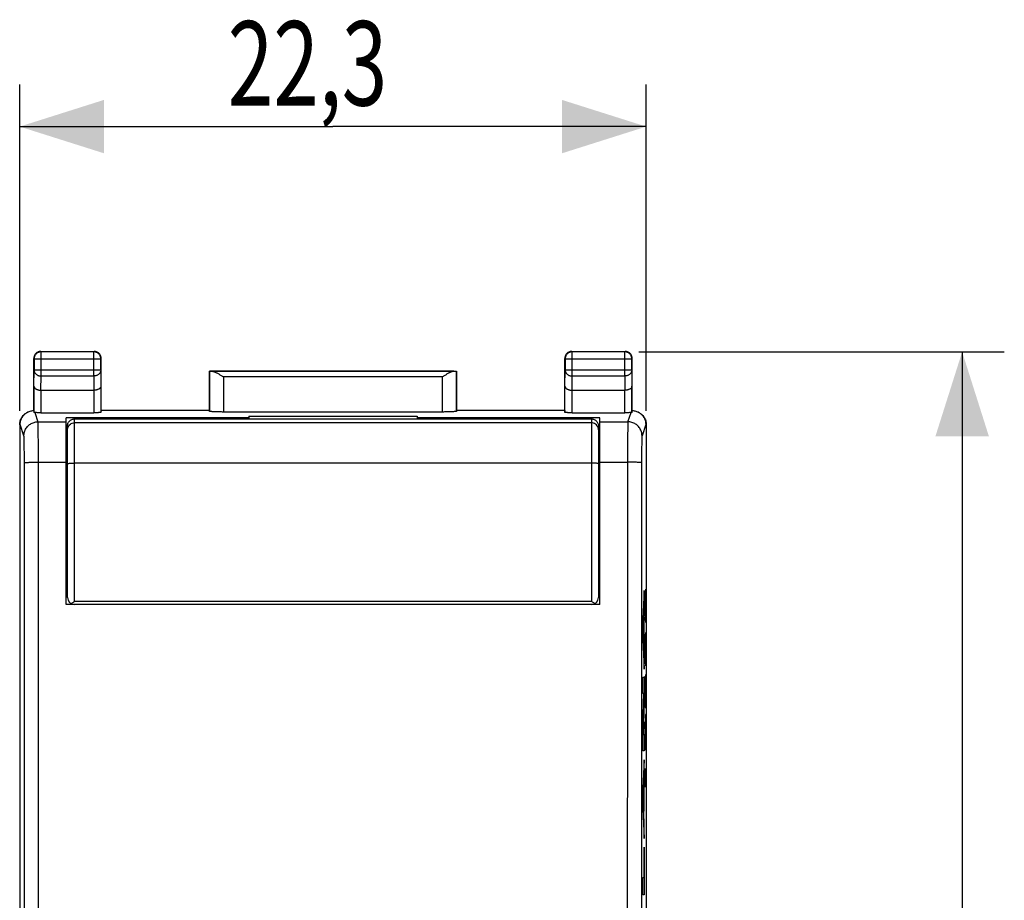
# Model space of a CAD drawing. Extents: x 112.6 to 186.8, y 35.6 to 106.4.
# Drawn here: x 151.8 to 186.8, y 65.1 to 96.4 of the extents above; entities that cross this region are included whole.
import ezdxf

# ---------------------------------------------------------------- set-up
doc = ezdxf.new("R2010")
doc.units = 0
doc.header["$LTSCALE"] = 16.335
doc.layers.get('0').update_dxf_attribs({"linetype": 'CONTINUOUS'})
doc.styles.get("Standard").update_dxf_attribs({"font": 'txt', "width": 0.8})
doc.dimstyles.new('DIMSTYLE_1', dxfattribs={"dimtxt": 3, "dimasz": 3, "dimexe": 0.18, "dimexo": 0.0625, "dimgap": 0.09, "dimtad": 1, "dimtxsty": 'STANDARD', "dimcen": 0.09, "dimazin": 3, "dimtfac": 1, "dimtofl": 0, "dimtmove": 0, "dimatfit": 3, "dimtolj": 1})
doc.dimstyles.new('DIMSTYLE_2', dxfattribs={"dimtxt": 3, "dimasz": 3, "dimexe": 0.18, "dimexo": 0.0625, "dimgap": 0.09, "dimtad": 1, "dimdec": 1, "dimtxsty": 'STANDARD', "dimcen": 0.09, "dimazin": 3, "dimtfac": 1, "dimtdec": 1, "dimtofl": 0, "dimtmove": 0, "dimatfit": 3, "dimtolj": 1})

# ---------------------------------------------------------------- blocks, each defined once
blk = doc.blocks.new('*D0')
at = {"color": 7, "linetype": 'CONTINUOUS'}
for p, q in [((151.765, 82.484), (151.765, 94.093)), ((174.065, 82.484), (174.065, 94.093)), ((151.765, 92.593), (162.915, 92.593)), ((174.065, 92.593), (162.915, 92.593))]:
    blk.add_line(p, q, dxfattribs=at)
for points in [[(154.765, 93.543), (151.765, 92.593), (154.765, 91.643)], [(171.065, 91.643), (174.065, 92.593), (171.065, 93.543)]]:
    blk.add_solid(points, dxfattribs=at)
at = {"color": 7, "linetype": 'CONTINUOUS', "width": 0.714286}
blk.add_text('22,3', height=3, dxfattribs=at).set_placement((159.168, 93.343))
blk = doc.blocks.new('*D1')
at = {"color": 7, "linetype": 'CONTINUOUS'}
for p, q in [((173.802, 84.58), (186.808, 84.58)), ((185.308, 84.58), (185.308, 60.093)), ((185.308, 35.606), (185.308, 60.093)), ((173.802, 35.606), (186.808, 35.606))]:
    blk.add_line(p, q, dxfattribs=at)
for points in [[(186.258, 81.58), (185.308, 84.58), (184.358, 81.58)], [(184.358, 38.606), (185.308, 35.606), (186.258, 38.606)]]:
    blk.add_solid(points, dxfattribs=at)
at = {"color": 7, "linetype": 'CONTINUOUS', "width": 0.785714}
blk.add_text('49', height=3, rotation=90, dxfattribs=at).set_placement((184.558, 57.5))

msp = doc.modelspace()

# ---------------------------------------------------------------- linework, layer by layer
at = {"color": 9, "linetype": 'CONTINUOUS'}
for p, q in [((152.515, 84.593), (152.528, 84.58)), ((152.528, 83.721), (152.528, 84.58)), ((154.402, 84.58), (152.528, 84.58)), ((154.415, 84.593), (154.402, 84.58)), ((154.402, 83.721), (154.402, 84.58)), ((171.415, 84.593), (171.428, 84.58)), ((171.428, 83.721), (171.428, 84.58)), ((173.302, 84.58), (171.428, 84.58)), ((173.315, 84.593), (173.302, 84.58)), ((173.302, 83.721), (173.302, 84.58)), ((152.265, 84.343), (152.278, 84.33)), ((152.278, 84.33), (152.278, 83.937)), ((152.278, 84.33), (154.652, 84.33)), ((154.665, 84.343), (154.652, 84.33)), ((154.652, 83.937), (154.652, 84.33)), ((171.165, 84.343), (171.178, 84.33)), ((171.178, 84.33), (171.178, 83.937)), ((171.178, 84.33), (173.552, 84.33)), ((173.565, 84.343), (173.552, 84.33)), ((173.552, 83.937), (173.552, 84.33)), ((152.272, 83.36), (152.278, 83.937)), ((152.278, 83.937), (154.652, 83.937)), ((154.652, 83.937), (154.657, 83.36)), ((158.518, 83.89), (158.518, 82.466)), ((167.211, 83.888), (158.618, 83.888)), ((167.312, 82.466), (167.312, 83.89)), ((171.172, 83.36), (171.178, 83.937)), ((171.178, 83.937), (173.552, 83.937)), ((173.552, 83.937), (173.557, 83.36)), ((152.523, 83.215), (152.528, 83.721)), ((152.528, 83.721), (154.402, 83.721)), ((154.402, 83.721), (154.407, 83.215)), ((159.018, 83.688), (159.018, 82.44)), ((166.812, 83.688), (159.018, 83.688)), ((166.812, 82.44), (166.812, 83.688)), ((171.423, 83.215), (171.428, 83.721)), ((171.428, 83.721), (173.302, 83.721)), ((173.302, 83.721), (173.307, 83.215)), ((152.272, 83.36), (152.272, 82.426)), ((152.522, 83.215), (152.522, 82.414)), ((154.407, 83.215), (154.407, 82.414)), ((154.657, 83.36), (154.657, 82.427)), ((171.172, 82.427), (171.172, 83.36)), ((171.422, 82.414), (171.422, 83.215)), ((173.307, 82.414), (173.307, 83.215)), ((173.557, 82.426), (173.557, 83.36)), ((152.306, 82.421), (152.415, 82.091)), ((173.414, 82.091), (173.524, 82.421)), ((152.415, 82.091), (153.415, 82.091)), ((153.715, 75.696), (153.715, 82.193)), ((172.115, 82.054), (153.715, 82.054)), ((172.115, 82.193), (172.115, 75.696)), ((172.415, 82.091), (173.414, 82.091)), ((151.782, 81.993), (151.765, 81.984)), ((151.915, 81.592), (151.782, 81.993)), ((174.047, 81.993), (173.914, 81.592)), ((174.065, 81.984), (174.047, 81.993)), ((152.432, 80.655), (153.415, 80.655)), ((172.115, 80.618), (153.715, 80.618)), ((172.415, 80.655), (173.397, 80.655)), ((153.465, 79.993), (153.415, 79.993)), ((172.415, 79.993), (172.365, 79.993)), ((173.993, 76.093), (173.943, 75.085)), ((173.993, 75.466), (173.993, 76.093)), ((172.115, 75.696), (153.715, 75.696)), ((174.034, 75.786), (174.034, 75.786)), ((173.982, 75.257), (173.993, 75.466)), ((173.943, 75.085), (173.943, 74.346)), ((173.952, 74.699), (173.974, 75.101)), ((173.974, 75.101), (173.974, 74.269)), ((173.982, 74.109), (173.982, 75.257)), ((174.034, 75.303), (174.034, 75.303)), ((173.974, 74.269), (173.952, 74.699)), ((173.943, 74.346), (173.993, 73.297)), ((173.993, 73.892), (173.982, 74.109)), ((174.034, 74.223), (174.034, 74.216)), ((173.993, 73.297), (173.993, 73.892)), ((174.023, 73.481), (174.025, 73.647)), ((174.033, 73.839), (174.036, 73.839)), ((174.045, 73.606), (174.046, 73.405)), ((173.943, 72.421), (173.943, 73.004)), ((173.943, 73.004), (173.993, 73.004)), ((173.993, 73.004), (173.993, 72.12)), ((174.034, 72.724), (174.034, 72.716)), ((173.943, 71.309), (173.983, 72.421)), ((173.983, 72.421), (173.943, 72.421)), ((174.033, 72.34), (174.036, 72.34)), ((173.993, 72.12), (173.951, 70.967)), ((174.023, 71.981), (174.025, 72.148)), ((174.045, 72.106), (174.046, 71.906)), ((174.041, 71.674), (174.041, 71.406)), ((174.044, 71.674), (174.041, 71.674)), ((174.044, 71.406), (174.044, 71.674)), ((173.943, 70.385), (173.943, 71.309)), ((174.019, 71.406), (174.019, 71.167)), ((174.041, 71.406), (174.019, 71.406)), ((174.019, 71.167), (174.04, 70.419)), ((174.022, 71.214), (174.022, 71.22)), ((174.022, 71.22), (174.041, 71.22)), ((174.041, 70.574), (174.022, 71.214)), ((174.041, 71.22), (174.041, 70.574)), ((174.052, 71.406), (174.044, 71.406)), ((174.044, 70.419), (174.044, 71.22)), ((174.044, 71.22), (174.052, 71.22)), ((174.052, 71.22), (174.052, 71.406)), ((173.951, 70.967), (173.993, 70.967)), ((173.993, 70.967), (173.993, 70.385)), ((173.993, 70.385), (173.943, 70.385)), ((174.04, 70.419), (174.044, 70.419)), ((173.993, 70.068), (173.943, 69.06)), ((173.993, 69.441), (173.993, 70.068)), ((173.982, 69.232), (173.993, 69.441)), ((174.052, 69.729), (174.019, 69.729)), ((174.019, 69.729), (174.019, 69.564)), ((174.019, 69.564), (174.026, 69.093)), ((174.023, 69.542), (174.052, 69.542)), ((174.028, 69.21), (174.023, 69.542)), ((174.052, 69.542), (174.052, 69.729)), ((173.943, 69.06), (173.943, 68.321)), ((173.952, 68.674), (173.974, 69.076)), ((173.974, 69.076), (173.974, 68.244)), ((173.982, 68.084), (173.982, 69.232)), ((174.026, 69.093), (174.028, 69.21)), ((173.974, 68.244), (173.952, 68.674)), ((173.943, 68.321), (173.993, 67.272)), ((173.993, 67.867), (173.982, 68.084)), ((173.993, 67.272), (173.993, 67.867)), ((173.985, 66.959), (173.993, 66.959)), ((173.985, 65.886), (173.985, 66.959)), ((173.993, 66.959), (173.993, 65.264)), ((173.943, 65.886), (173.985, 65.886)), ((173.943, 65.264), (173.943, 65.886)), ((173.993, 65.264), (173.943, 65.264))]:
    msp.add_line(p, q, dxfattribs=at)
at = {"color": 7, "linetype": 'CONTINUOUS'}
for p, q in [((152.515, 84.593), (154.415, 84.593)), ((171.415, 84.593), (173.315, 84.593)), ((152.265, 82.492), (152.265, 84.343)), ((154.665, 82.493), (154.665, 84.343)), ((171.165, 82.493), (171.165, 84.343)), ((173.565, 82.492), (173.565, 84.343)), ((158.515, 82.493), (158.515, 83.893)), ((158.518, 83.89), (158.515, 83.893)), ((158.515, 83.893), (167.315, 83.893)), ((167.312, 83.89), (167.315, 83.893)), ((167.315, 83.893), (167.315, 82.493)), ((152.522, 83.215), (154.407, 83.215)), ((171.422, 83.215), (173.307, 83.215)), ((152.059, 82.44), (152.041, 82.431)), ((152.522, 82.414), (154.407, 82.414)), ((154.665, 82.493), (154.657, 82.427)), ((158.515, 82.493), (154.665, 82.493)), ((158.515, 82.493), (158.518, 82.466)), ((166.812, 82.44), (159.018, 82.44)), ((167.315, 82.493), (167.312, 82.466)), ((171.165, 82.493), (167.315, 82.493)), ((171.165, 82.493), (171.172, 82.427)), ((171.422, 82.414), (173.307, 82.414)), ((173.788, 82.431), (173.771, 82.44)), ((153.415, 75.593), (153.415, 82.231)), ((159.915, 82.231), (153.415, 82.231)), ((153.715, 82.193), (172.115, 82.193)), ((159.915, 82.288), (159.915, 82.193)), ((159.915, 82.288), (165.915, 82.288)), ((165.915, 82.288), (165.915, 82.193)), ((172.415, 82.231), (165.915, 82.231)), ((172.415, 75.593), (172.415, 82.231)), ((151.765, 81.984), (151.765, 38.202)), ((153.415, 81.793), (153.465, 81.793)), ((153.465, 75.843), (153.465, 81.942)), ((172.365, 81.942), (172.365, 75.843)), ((172.415, 81.793), (172.365, 81.793)), ((174.065, 81.984), (174.065, 38.202)), ((153.415, 81.393), (153.465, 81.393)), ((172.415, 81.393), (172.365, 81.393)), ((153.465, 80.493), (153.415, 80.493)), ((172.415, 80.493), (172.365, 80.493)), ((172.415, 75.593), (153.415, 75.593)), ((173.973, 69.672), (173.993, 69.692)), ((174.019, 69.717), (174.03, 69.729))]:
    msp.add_line(p, q, dxfattribs=at)
for centre, start, end in [((153.715, 75.843), 180, 270), ((172.115, 75.843), 270, 360)]:
    msp.add_arc(centre, 0.25, start, end, dxfattribs=at)
for points, knots in [([(152.515, 84.593), (152.503, 84.593), (152.479, 84.591), (152.444, 84.583), (152.41, 84.571), (152.379, 84.554), (152.35, 84.532), (152.325, 84.507), (152.304, 84.478), (152.287, 84.447), (152.274, 84.413), (152.266, 84.378), (152.265, 84.355), (152.265, 84.343)], [0, 0, 0, 0, 0.090909, 0.181818, 0.272727, 0.363636, 0.454545, 0.545455, 0.636364, 0.727273, 0.818182, 0.909091, 1, 1, 1, 1]), ([(154.665, 84.343), (154.665, 84.355), (154.663, 84.378), (154.655, 84.413), (154.643, 84.447), (154.626, 84.478), (154.604, 84.507), (154.579, 84.532), (154.55, 84.554), (154.519, 84.571), (154.485, 84.583), (154.45, 84.591), (154.427, 84.593), (154.415, 84.593)], [0, 0, 0, 0, 0.090909, 0.181818, 0.272727, 0.363636, 0.454545, 0.545455, 0.636364, 0.727273, 0.818182, 0.909091, 1, 1, 1, 1]), ([(171.415, 84.593), (171.403, 84.593), (171.379, 84.591), (171.344, 84.583), (171.31, 84.571), (171.279, 84.554), (171.25, 84.532), (171.225, 84.507), (171.204, 84.478), (171.187, 84.447), (171.174, 84.413), (171.166, 84.378), (171.165, 84.355), (171.165, 84.343)], [0, 0, 0, 0, 0.090909, 0.181818, 0.272727, 0.363636, 0.454545, 0.545455, 0.636364, 0.727273, 0.818182, 0.909091, 1, 1, 1, 1]), ([(173.565, 84.343), (173.565, 84.355), (173.563, 84.378), (173.555, 84.413), (173.543, 84.447), (173.526, 84.478), (173.504, 84.507), (173.479, 84.532), (173.45, 84.554), (173.419, 84.571), (173.385, 84.583), (173.35, 84.591), (173.327, 84.593), (173.315, 84.593)], [0, 0, 0, 0, 0.090909, 0.181818, 0.272727, 0.363636, 0.454545, 0.545455, 0.636364, 0.727273, 0.818182, 0.909091, 1, 1, 1, 1]), ([(158.618, 83.888), (158.611, 83.888), (158.597, 83.888), (158.577, 83.888), (158.559, 83.889), (158.545, 83.889), (158.534, 83.889), (158.525, 83.889), (158.521, 83.89), (158.518, 83.889), (158.518, 83.89)], [0, 0, 0, 0, 0.226089, 0.425381, 0.596598, 0.738646, 0.850615, 0.931792, 0.98167, 1, 1, 1, 1]), ([(158.618, 83.888), (158.63, 83.888), (158.653, 83.884), (158.689, 83.873), (158.727, 83.858), (158.766, 83.839), (158.807, 83.817), (158.848, 83.793), (158.89, 83.768), (158.932, 83.742), (158.975, 83.715), (159.003, 83.697), (159.018, 83.688)], [0, 0, 0, 0, 0.074516, 0.157862, 0.248978, 0.346479, 0.449069, 0.555583, 0.664956, 0.776169, 0.888208, 1, 1, 1, 1]), ([(167.211, 83.888), (167.2, 83.888), (167.176, 83.884), (167.14, 83.873), (167.103, 83.858), (167.063, 83.839), (167.023, 83.817), (166.981, 83.793), (166.939, 83.768), (166.897, 83.742), (166.854, 83.715), (166.826, 83.697), (166.812, 83.688)], [0, 0, 0, 0, 0.074516, 0.157862, 0.248978, 0.346479, 0.449069, 0.555583, 0.664956, 0.776169, 0.888208, 1, 1, 1, 1]), ([(167.211, 83.888), (167.218, 83.888), (167.233, 83.888), (167.253, 83.888), (167.27, 83.889), (167.284, 83.889), (167.296, 83.889), (167.304, 83.889), (167.309, 83.89), (167.311, 83.889), (167.312, 83.89)], [0, 0, 0, 0, 0.226089, 0.425381, 0.596598, 0.738646, 0.850615, 0.931792, 0.98167, 1, 1, 1, 1]), ([(152.272, 83.36), (152.272, 83.353), (152.274, 83.34), (152.281, 83.321), (152.292, 83.303), (152.308, 83.285), (152.328, 83.269), (152.352, 83.254), (152.38, 83.241), (152.412, 83.23), (152.447, 83.222), (152.484, 83.217), (152.51, 83.215), (152.523, 83.215)], [0, 0, 0, 0, 0.060092, 0.123219, 0.19127, 0.265764, 0.347753, 0.437817, 0.53608, 0.642238, 0.755566, 0.874938, 1, 1, 1, 1]), ([(152.272, 83.36), (152.272, 83.353), (152.274, 83.34), (152.281, 83.321), (152.292, 83.303), (152.308, 83.285), (152.328, 83.269), (152.352, 83.254), (152.38, 83.241), (152.412, 83.23), (152.447, 83.222), (152.484, 83.217), (152.51, 83.215), (152.523, 83.215)], [0, 0, 0, 0, 0.060092, 0.123219, 0.19127, 0.265764, 0.347753, 0.437817, 0.53608, 0.642238, 0.755566, 0.874938, 1, 1, 1, 1]), ([(154.657, 83.36), (154.657, 83.353), (154.656, 83.34), (154.649, 83.321), (154.637, 83.303), (154.622, 83.285), (154.602, 83.269), (154.577, 83.254), (154.549, 83.241), (154.518, 83.23), (154.483, 83.222), (154.446, 83.217), (154.42, 83.215), (154.407, 83.215)], [0, 0, 0, 0, 0.060092, 0.123219, 0.19127, 0.265764, 0.347753, 0.437817, 0.53608, 0.642238, 0.755566, 0.874938, 1, 1, 1, 1]), ([(154.657, 83.36), (154.657, 83.353), (154.656, 83.34), (154.649, 83.321), (154.637, 83.303), (154.622, 83.285), (154.602, 83.269), (154.577, 83.254), (154.549, 83.241), (154.518, 83.23), (154.483, 83.222), (154.446, 83.217), (154.42, 83.215), (154.407, 83.215)], [0, 0, 0, 0, 0.060092, 0.123219, 0.19127, 0.265764, 0.347753, 0.437817, 0.53608, 0.642238, 0.755566, 0.874938, 1, 1, 1, 1]), ([(171.172, 83.36), (171.172, 83.353), (171.174, 83.34), (171.181, 83.321), (171.192, 83.303), (171.208, 83.285), (171.228, 83.269), (171.252, 83.254), (171.28, 83.241), (171.312, 83.23), (171.347, 83.222), (171.384, 83.217), (171.41, 83.215), (171.423, 83.215)], [0, 0, 0, 0, 0.060092, 0.123219, 0.19127, 0.265764, 0.347753, 0.437817, 0.53608, 0.642238, 0.755566, 0.874938, 1, 1, 1, 1]), ([(171.172, 83.36), (171.172, 83.353), (171.174, 83.34), (171.181, 83.321), (171.192, 83.303), (171.208, 83.285), (171.228, 83.269), (171.252, 83.254), (171.28, 83.241), (171.312, 83.23), (171.347, 83.222), (171.384, 83.217), (171.41, 83.215), (171.423, 83.215)], [0, 0, 0, 0, 0.060092, 0.123219, 0.19127, 0.265764, 0.347753, 0.437817, 0.53608, 0.642238, 0.755566, 0.874938, 1, 1, 1, 1]), ([(173.557, 83.36), (173.557, 83.353), (173.556, 83.34), (173.549, 83.321), (173.537, 83.303), (173.522, 83.285), (173.502, 83.269), (173.477, 83.254), (173.449, 83.241), (173.418, 83.23), (173.383, 83.222), (173.346, 83.217), (173.32, 83.215), (173.307, 83.215)], [0, 0, 0, 0, 0.060092, 0.123219, 0.19127, 0.265764, 0.347753, 0.437817, 0.53608, 0.642238, 0.755566, 0.874938, 1, 1, 1, 1]), ([(173.557, 83.36), (173.557, 83.353), (173.556, 83.34), (173.549, 83.321), (173.537, 83.303), (173.522, 83.285), (173.502, 83.269), (173.477, 83.254), (173.449, 83.241), (173.418, 83.23), (173.383, 83.222), (173.346, 83.217), (173.32, 83.215), (173.307, 83.215)], [0, 0, 0, 0, 0.060092, 0.123219, 0.19127, 0.265764, 0.347753, 0.437817, 0.53608, 0.642238, 0.755566, 0.874938, 1, 1, 1, 1]), ([(151.765, 81.984), (151.765, 82.008), (151.768, 82.055), (151.783, 82.125), (151.808, 82.192), (151.843, 82.255), (151.886, 82.312), (151.936, 82.363), (151.989, 82.402), (152.025, 82.423), (152.041, 82.431)], [0, 0, 0, 0, 0.128921, 0.25798, 0.38679, 0.515944, 0.644705, 0.773903, 0.902673, 1, 1, 1, 1]), ([(151.782, 81.993), (151.782, 82.013), (151.785, 82.055), (151.796, 82.116), (151.816, 82.176), (151.842, 82.234), (151.877, 82.288), (151.918, 82.338), (151.966, 82.382), (152.007, 82.411), (152.032, 82.426), (152.038, 82.429)], [0, 0, 0, 0, 0.116727, 0.234093, 0.352257, 0.471752, 0.592963, 0.715363, 0.837974, 0.959601, 1, 1, 1, 1]), ([(152.059, 82.44), (152.065, 82.443), (152.09, 82.455), (152.137, 82.473), (152.2, 82.487), (152.243, 82.492), (152.265, 82.492)], [0, 0, 0, 0, 0.092259, 0.394501, 0.698058, 1, 1, 1, 1]), ([(152.265, 82.492), (152.265, 82.485), (152.267, 82.47), (152.27, 82.448), (152.271, 82.433), (152.272, 82.426)], [0, 0, 0, 0, 0.332999, 0.666301, 1, 1, 1, 1]), ([(152.306, 82.421), (152.301, 82.421), (152.293, 82.422), (152.282, 82.423), (152.276, 82.424), (152.272, 82.425), (152.272, 82.426)], [0, 0, 0, 0, 0.419753, 0.727404, 0.91909, 1, 1, 1, 1]), ([(152.522, 82.414), (152.51, 82.414), (152.485, 82.414), (152.449, 82.415), (152.415, 82.415), (152.383, 82.416), (152.354, 82.417), (152.328, 82.419), (152.313, 82.42), (152.306, 82.421)], [0, 0, 0, 0, 0.171666, 0.339866, 0.499984, 0.64969, 0.784442, 0.9023, 1, 1, 1, 1]), ([(154.657, 82.427), (154.657, 82.426), (154.652, 82.424), (154.643, 82.423), (154.628, 82.421), (154.608, 82.419), (154.582, 82.418), (154.553, 82.416), (154.52, 82.415), (154.484, 82.415), (154.446, 82.414), (154.42, 82.414), (154.407, 82.414)], [0, 0, 0, 0, 0.015392, 0.05346, 0.114005, 0.19639, 0.29803, 0.416708, 0.549961, 0.693392, 0.845053, 1, 1, 1, 1]), ([(159.018, 82.44), (158.994, 82.44), (158.947, 82.44), (158.878, 82.441), (158.812, 82.443), (158.75, 82.444), (158.693, 82.446), (158.643, 82.449), (158.601, 82.452), (158.567, 82.455), (158.541, 82.458), (158.527, 82.461), (158.518, 82.464), (158.518, 82.466)], [0, 0, 0, 0, 0.141028, 0.279372, 0.411841, 0.536376, 0.649777, 0.750483, 0.835811, 0.904605, 0.955142, 0.986832, 1, 1, 1, 1]), ([(167.312, 82.466), (167.312, 82.464), (167.302, 82.461), (167.288, 82.458), (167.262, 82.455), (167.229, 82.452), (167.186, 82.449), (167.136, 82.446), (167.079, 82.444), (167.017, 82.443), (166.951, 82.441), (166.882, 82.44), (166.835, 82.44), (166.812, 82.44)], [0, 0, 0, 0, 0.013168, 0.044858, 0.095395, 0.164189, 0.249517, 0.350223, 0.463624, 0.588159, 0.720628, 0.858972, 1, 1, 1, 1]), ([(171.422, 82.414), (171.409, 82.414), (171.383, 82.414), (171.346, 82.415), (171.31, 82.415), (171.277, 82.416), (171.247, 82.418), (171.222, 82.419), (171.202, 82.421), (171.186, 82.423), (171.178, 82.424), (171.172, 82.426), (171.172, 82.427)], [0, 0, 0, 0, 0.154947, 0.306608, 0.450039, 0.583292, 0.70197, 0.80361, 0.885995, 0.94654, 0.984608, 1, 1, 1, 1]), ([(173.524, 82.421), (173.517, 82.42), (173.501, 82.419), (173.476, 82.417), (173.447, 82.416), (173.415, 82.415), (173.38, 82.415), (173.344, 82.414), (173.32, 82.414), (173.307, 82.414)], [0, 0, 0, 0, 0.0977, 0.215558, 0.35031, 0.500016, 0.660134, 0.828334, 1, 1, 1, 1]), ([(173.557, 82.426), (173.557, 82.425), (173.553, 82.424), (173.548, 82.423), (173.537, 82.422), (173.528, 82.421), (173.524, 82.421)], [0, 0, 0, 0, 0.08091, 0.272596, 0.580247, 1, 1, 1, 1]), ([(173.557, 82.426), (173.558, 82.433), (173.56, 82.448), (173.562, 82.47), (173.564, 82.485), (173.565, 82.492)], [0, 0, 0, 0, 0.333699, 0.667001, 1, 1, 1, 1]), ([(173.565, 82.492), (173.586, 82.492), (173.629, 82.487), (173.693, 82.473), (173.739, 82.455), (173.765, 82.443), (173.771, 82.44)], [0, 0, 0, 0, 0.301942, 0.605499, 0.907741, 1, 1, 1, 1]), ([(173.788, 82.431), (173.804, 82.423), (173.841, 82.402), (173.893, 82.363), (173.944, 82.312), (173.987, 82.255), (174.021, 82.192), (174.046, 82.125), (174.061, 82.055), (174.065, 82.008), (174.065, 81.984)], [0, 0, 0, 0, 0.097327, 0.226097, 0.355295, 0.484056, 0.61321, 0.74202, 0.871079, 1, 1, 1, 1]), ([(173.791, 82.429), (173.797, 82.426), (173.822, 82.411), (173.863, 82.382), (173.911, 82.338), (173.952, 82.288), (173.987, 82.234), (174.014, 82.176), (174.033, 82.116), (174.045, 82.055), (174.047, 82.013), (174.047, 81.993)], [0, 0, 0, 0, 0.040399, 0.162026, 0.284637, 0.407037, 0.528248, 0.647743, 0.765907, 0.883273, 1, 1, 1, 1]), ([(153.465, 81.942), (153.465, 81.959), (153.468, 81.992), (153.482, 82.039), (153.505, 82.082), (153.537, 82.12), (153.575, 82.152), (153.618, 82.175), (153.666, 82.189), (153.698, 82.193), (153.715, 82.193)], [0, 0, 0, 0, 0.125004, 0.250001, 0.374996, 0.499991, 0.624992, 0.749994, 0.874998, 1, 1, 1, 1]), ([(172.115, 82.193), (172.131, 82.193), (172.164, 82.189), (172.211, 82.175), (172.255, 82.152), (172.293, 82.12), (172.324, 82.082), (172.347, 82.039), (172.361, 81.992), (172.365, 81.959), (172.365, 81.942)], [0, 0, 0, 0, 0.125003, 0.25001, 0.375016, 0.500018, 0.625012, 0.750004, 0.874997, 1, 1, 1, 1]), ([(153.595, 75.623), (153.608, 75.63), (153.635, 75.646), (153.675, 75.67), (153.701, 75.687), (153.715, 75.696)], [0, 0, 0, 0, 0.321892, 0.657988, 1, 1, 1, 1]), ([(172.234, 75.623), (172.221, 75.63), (172.194, 75.646), (172.155, 75.67), (172.128, 75.687), (172.115, 75.696)], [0, 0, 0, 0, 0.321892, 0.657988, 1, 1, 1, 1])]:
    msp.add_open_spline(points, degree=3, knots=knots, dxfattribs=at)
at = {"color": 9, "linetype": 'CONTINUOUS'}
for points, knots in [([(152.528, 84.58), (152.515, 84.58), (152.489, 84.578), (152.45, 84.568), (152.414, 84.553), (152.38, 84.533), (152.35, 84.507), (152.325, 84.477), (152.304, 84.444), (152.289, 84.407), (152.28, 84.369), (152.278, 84.343), (152.278, 84.33)], [0, 0, 0, 0, 0.099999, 0.199999, 0.299999, 0.399999, 0.5, 0.600001, 0.700001, 0.800001, 0.900001, 1, 1, 1, 1]), ([(154.652, 84.33), (154.652, 84.343), (154.65, 84.369), (154.64, 84.407), (154.625, 84.444), (154.605, 84.477), (154.579, 84.507), (154.549, 84.533), (154.516, 84.553), (154.479, 84.568), (154.441, 84.578), (154.415, 84.58), (154.402, 84.58)], [0, 0, 0, 0, 0.100021, 0.200044, 0.300066, 0.400089, 0.500111, 0.600131, 0.700152, 0.800164, 0.900176, 1, 1, 1, 1]), ([(171.428, 84.58), (171.415, 84.58), (171.388, 84.578), (171.35, 84.568), (171.314, 84.553), (171.28, 84.533), (171.25, 84.507), (171.225, 84.477), (171.204, 84.444), (171.189, 84.407), (171.18, 84.369), (171.178, 84.343), (171.178, 84.33)], [0, 0, 0, 0, 0.100021, 0.200044, 0.300066, 0.400089, 0.500111, 0.600131, 0.700152, 0.800164, 0.900176, 1, 1, 1, 1]), ([(173.552, 84.33), (173.552, 84.343), (173.55, 84.369), (173.54, 84.407), (173.525, 84.444), (173.505, 84.477), (173.479, 84.507), (173.449, 84.533), (173.416, 84.553), (173.379, 84.568), (173.341, 84.578), (173.315, 84.58), (173.302, 84.58)], [0, 0, 0, 0, 0.099999, 0.199999, 0.299999, 0.399999, 0.5, 0.600001, 0.700001, 0.800001, 0.900001, 1, 1, 1, 1]), ([(152.278, 83.937), (152.278, 83.926), (152.28, 83.903), (152.289, 83.87), (152.305, 83.838), (152.325, 83.809), (152.351, 83.783), (152.381, 83.761), (152.414, 83.743), (152.451, 83.73), (152.489, 83.722), (152.515, 83.721), (152.528, 83.721)], [0, 0, 0, 0, 0.092738, 0.186268, 0.281233, 0.378109, 0.477167, 0.578453, 0.681801, 0.786857, 0.893123, 1, 1, 1, 1]), ([(154.652, 83.937), (154.652, 83.926), (154.649, 83.903), (154.64, 83.87), (154.625, 83.838), (154.604, 83.809), (154.579, 83.783), (154.549, 83.761), (154.515, 83.743), (154.479, 83.73), (154.441, 83.722), (154.415, 83.721), (154.402, 83.721)], [0, 0, 0, 0, 0.092738, 0.186268, 0.281233, 0.378109, 0.477167, 0.578453, 0.681801, 0.786857, 0.893123, 1, 1, 1, 1]), ([(171.178, 83.937), (171.178, 83.926), (171.18, 83.903), (171.189, 83.87), (171.205, 83.838), (171.225, 83.809), (171.251, 83.783), (171.281, 83.761), (171.314, 83.743), (171.351, 83.73), (171.389, 83.722), (171.415, 83.721), (171.428, 83.721)], [0, 0, 0, 0, 0.092738, 0.186268, 0.281233, 0.378109, 0.477167, 0.578453, 0.681801, 0.786857, 0.893123, 1, 1, 1, 1]), ([(173.552, 83.937), (173.552, 83.926), (173.549, 83.903), (173.54, 83.87), (173.525, 83.838), (173.504, 83.809), (173.479, 83.783), (173.449, 83.761), (173.415, 83.743), (173.379, 83.73), (173.341, 83.722), (173.315, 83.721), (173.302, 83.721)], [0, 0, 0, 0, 0.092738, 0.186268, 0.281233, 0.378109, 0.477167, 0.578453, 0.681801, 0.786857, 0.893123, 1, 1, 1, 1]), ([(151.915, 81.592), (151.916, 81.616), (151.919, 81.663), (151.934, 81.733), (151.959, 81.8), (151.994, 81.863), (152.036, 81.92), (152.087, 81.971), (152.144, 82.013), (152.207, 82.048), (152.274, 82.073), (152.344, 82.088), (152.392, 82.091), (152.415, 82.091)], [0, 0, 0, 0, 0.090834, 0.181683, 0.272551, 0.363439, 0.454345, 0.545269, 0.636207, 0.727155, 0.818106, 0.909057, 1, 1, 1, 1]), ([(152.432, 80.655), (152.432, 80.708), (152.432, 80.812), (152.431, 80.966), (152.431, 81.117), (152.43, 81.261), (152.429, 81.398), (152.428, 81.526), (152.427, 81.644), (152.426, 81.75), (152.424, 81.844), (152.423, 81.923), (152.421, 81.987), (152.419, 82.036), (152.418, 82.069), (152.417, 82.086), (152.415, 82.091)], [0, 0, 0, 0, 0.109648, 0.217591, 0.322643, 0.423627, 0.519422, 0.608966, 0.691258, 0.765385, 0.830524, 0.885948, 0.931043, 0.96531, 0.988373, 1, 1, 1, 1]), ([(153.486, 81.906), (153.493, 81.922), (153.515, 81.96), (153.565, 82.01), (153.636, 82.046), (153.689, 82.054), (153.715, 82.054)], [0, 0, 0, 0, 0.181749, 0.454404, 0.727168, 1, 1, 1, 1]), ([(172.343, 81.906), (172.336, 81.922), (172.314, 81.96), (172.264, 82.01), (172.193, 82.046), (172.141, 82.054), (172.115, 82.054)], [0, 0, 0, 0, 0.181748, 0.454402, 0.727167, 1, 1, 1, 1]), ([(173.414, 82.091), (173.413, 82.086), (173.412, 82.069), (173.41, 82.036), (173.408, 81.987), (173.407, 81.923), (173.405, 81.844), (173.404, 81.75), (173.402, 81.644), (173.401, 81.526), (173.4, 81.398), (173.399, 81.261), (173.398, 81.117), (173.398, 80.966), (173.398, 80.812), (173.397, 80.708), (173.397, 80.655)], [0, 0, 0, 0, 0.011627, 0.03469, 0.068957, 0.114052, 0.169476, 0.234615, 0.308742, 0.391034, 0.480578, 0.576373, 0.677357, 0.782409, 0.890352, 1, 1, 1, 1]), ([(173.914, 81.592), (173.914, 81.616), (173.91, 81.663), (173.895, 81.733), (173.87, 81.8), (173.836, 81.863), (173.793, 81.92), (173.742, 81.971), (173.685, 82.013), (173.622, 82.048), (173.555, 82.073), (173.485, 82.088), (173.438, 82.091), (173.414, 82.091)], [0, 0, 0, 0, 0.090834, 0.181683, 0.272551, 0.363439, 0.454345, 0.545269, 0.636207, 0.727155, 0.818106, 0.909057, 1, 1, 1, 1]), ([(153.465, 81.804), (153.465, 81.83), (153.47, 81.865), (153.483, 81.898), (153.486, 81.906)], [0, 0, 0, 0, 0.750062, 1, 1, 1, 1]), ([(172.365, 81.804), (172.365, 81.83), (172.359, 81.865), (172.347, 81.898), (172.343, 81.906)], [0, 0, 0, 0, 0.750062, 1, 1, 1, 1]), ([(151.932, 80.635), (151.932, 80.67), (151.932, 80.739), (151.932, 80.842), (151.931, 80.942), (151.93, 81.039), (151.929, 81.13), (151.928, 81.215), (151.927, 81.294), (151.926, 81.365), (151.924, 81.427), (151.923, 81.48), (151.921, 81.523), (151.92, 81.555), (151.918, 81.577), (151.917, 81.589), (151.915, 81.592)], [0, 0, 0, 0, 0.109566, 0.217494, 0.322532, 0.423504, 0.51929, 0.608825, 0.691112, 0.765238, 0.830377, 0.885806, 0.930911, 0.965197, 0.988295, 1, 1, 1, 1]), ([(173.914, 81.592), (173.913, 81.589), (173.912, 81.577), (173.91, 81.555), (173.908, 81.523), (173.907, 81.48), (173.905, 81.427), (173.904, 81.365), (173.902, 81.294), (173.901, 81.215), (173.9, 81.13), (173.899, 81.039), (173.898, 80.942), (173.898, 80.842), (173.897, 80.739), (173.897, 80.67), (173.897, 80.635)], [0, 0, 0, 0, 0.011705, 0.034803, 0.069089, 0.114194, 0.169623, 0.234762, 0.308888, 0.391175, 0.48071, 0.576496, 0.677468, 0.782506, 0.890434, 1, 1, 1, 1]), ([(151.932, 80.635), (151.933, 80.637), (151.942, 80.638), (151.957, 80.641), (151.983, 80.643), (152.017, 80.646), (152.06, 80.648), (152.11, 80.65), (152.166, 80.652), (152.228, 80.653), (152.294, 80.654), (152.362, 80.655), (152.408, 80.655), (152.432, 80.655)], [0, 0, 0, 0, 0.013658, 0.046142, 0.097392, 0.166501, 0.252136, 0.352614, 0.465947, 0.589889, 0.72198, 0.859595, 1, 1, 1, 1]), ([(151.932, 39.551), (151.933, 41.507), (151.936, 45.419), (151.938, 51.287), (151.939, 57.157), (151.939, 63.028), (151.938, 68.898), (151.936, 74.767), (151.933, 78.679), (151.932, 80.635)], [0, 0, 0, 0, 0.142808, 0.285665, 0.428552, 0.571448, 0.714335, 0.857192, 1, 1, 1, 1]), ([(152.432, 39.53), (152.433, 41.488), (152.436, 45.404), (152.438, 51.279), (152.439, 57.155), (152.439, 63.031), (152.438, 68.907), (152.436, 74.782), (152.433, 78.698), (152.432, 80.655)], [0, 0, 0, 0, 0.142808, 0.285665, 0.428552, 0.571448, 0.714335, 0.857192, 1, 1, 1, 1]), ([(153.465, 80.607), (153.465, 80.611), (153.49, 80.609), (153.516, 80.616), (153.574, 80.615), (153.64, 80.617), (153.689, 80.618), (153.715, 80.618)], [0, 0, 0, 0, 0.050443, 0.19261, 0.413513, 0.691694, 1, 1, 1, 1]), ([(172.365, 80.607), (172.365, 80.611), (172.34, 80.609), (172.313, 80.616), (172.256, 80.615), (172.19, 80.617), (172.14, 80.618), (172.115, 80.618)], [0, 0, 0, 0, 0.050443, 0.192611, 0.413514, 0.691695, 1, 1, 1, 1]), ([(173.397, 80.655), (173.396, 78.698), (173.394, 74.782), (173.391, 68.907), (173.39, 63.031), (173.39, 57.155), (173.391, 51.279), (173.394, 45.404), (173.396, 41.488), (173.397, 39.53)], [0, 0, 0, 0, 0.142808, 0.285665, 0.428552, 0.571448, 0.714335, 0.857192, 1, 1, 1, 1]), ([(173.897, 80.635), (173.896, 80.637), (173.887, 80.638), (173.873, 80.641), (173.846, 80.643), (173.812, 80.646), (173.77, 80.648), (173.72, 80.65), (173.663, 80.652), (173.602, 80.653), (173.536, 80.654), (173.467, 80.655), (173.421, 80.655), (173.397, 80.655)], [0, 0, 0, 0, 0.013658, 0.046142, 0.097392, 0.166501, 0.252136, 0.352613, 0.465947, 0.589889, 0.72198, 0.859595, 1, 1, 1, 1]), ([(173.897, 80.635), (173.896, 78.679), (173.894, 74.767), (173.891, 68.898), (173.89, 63.028), (173.89, 57.157), (173.891, 51.287), (173.894, 45.419), (173.896, 41.507), (173.897, 39.551)], [0, 0, 0, 0, 0.142808, 0.285665, 0.428552, 0.571448, 0.714335, 0.857192, 1, 1, 1, 1]), ([(174.027, 76.061, 1.926), (174.026, 76.061, 1.975), (174.024, 76.049, 2.075), (174.022, 75.987, 2.214), (174.02, 75.897, 2.303), (174.019, 75.814, 2.357), (174.018, 75.723, 2.399), (174.018, 75.625, 2.421), (174.018, 75.538, 2.424), (174.018, 75.488, 2.421), (174.018, 75.414, 2.411), (174.019, 75.305, 2.379), (174.02, 75.222, 2.322), (174.02, 75.185, 2.289)], [0, 0, 0, 0, 0.125055, 0.249844, 0.374643, 0.437255, 0.499868, 0.624833, 0.68744, 0.718765, 0.750093, 0.875044, 1, 1, 1, 1]), ([(174.031, 75.985, 1.664), (174.031, 75.998, 1.683), (174.03, 76.02, 1.723), (174.029, 76.051, 1.81), (174.028, 76.06, 1.88), (174.027, 76.061, 1.926)], [0, 0, 0, 0, 0.249102, 0.499398, 1, 1, 1, 1]), ([(174.043, 76.133, 0.993), (174.042, 76.131, 1.048), (174.04, 76.118, 1.157), (174.037, 76.056, 1.313), (174.035, 75.939, 1.432), (174.035, 75.838, 1.478), (174.034, 75.786, 1.494)], [0, 0, 0, 0, 0.252375, 0.502774, 0.751254, 1, 1, 1, 1]), ([(174.043, 74.958, 0.992), (174.044, 74.958, 0.955), (174.045, 74.965, 0.881), (174.047, 74.998, 0.773), (174.048, 75.045, 0.693), (174.049, 75.094, 0.636), (174.05, 75.135, 0.599), (174.05, 75.179, 0.564), (174.051, 75.241, 0.524), (174.052, 75.326, 0.484), (174.052, 75.416, 0.461), (174.052, 75.49, 0.452), (174.052, 75.546, 0.449), (174.052, 75.601, 0.452), (174.052, 75.675, 0.461), (174.052, 75.766, 0.484), (174.051, 75.868, 0.53), (174.05, 75.943, 0.585), (174.049, 75.997, 0.636), (174.048, 76.045, 0.693), (174.047, 76.092, 0.774), (174.045, 76.125, 0.881), (174.044, 76.132, 0.956), (174.043, 76.133, 0.993)], [0, 0, 0, 0, 0.062562, 0.125014, 0.187436, 0.218699, 0.249962, 0.28123, 0.312499, 0.374984, 0.437478, 0.46875, 0.500022, 0.531294, 0.562567, 0.625055, 0.687539, 0.750014, 0.781277, 0.81254, 0.874979, 0.937439, 1, 1, 1, 1]), ([(174.021, 75.545, 2.247), (174.021, 75.588, 2.246), (174.021, 75.676, 2.232), (174.022, 75.752, 2.183), (174.023, 75.784, 2.153)], [0, 0, 0, 0, 0.50017, 1, 1, 1, 1]), ([(174.023, 75.784, 2.153), (174.023, 75.814, 2.121), (174.025, 75.862, 2.042), (174.026, 75.874, 1.953), (174.027, 75.875, 1.909)], [0, 0, 0, 0, 0.499731, 1, 1, 1, 1]), ([(174.027, 75.875, 1.909), (174.028, 75.874, 1.876), (174.029, 75.867, 1.81), (174.03, 75.829, 1.718), (174.032, 75.763, 1.642), (174.033, 75.678, 1.589), (174.033, 75.597, 1.571), (174.033, 75.531, 1.569), (174.033, 75.466, 1.576), (174.032, 75.387, 1.603), (174.032, 75.335, 1.645), (174.031, 75.312, 1.668)], [0, 0, 0, 0, 0.125155, 0.250066, 0.374921, 0.499827, 0.624807, 0.687456, 0.750097, 0.874994, 1, 1, 1, 1]), ([(174.036, 75.545, 1.41), (174.036, 75.597, 1.409), (174.036, 75.676, 1.398), (174.037, 75.772, 1.354), (174.038, 75.835, 1.306), (174.039, 75.885, 1.245), (174.04, 75.933, 1.151), (174.042, 75.945, 1.071), (174.043, 75.946, 1.019)], [0, 0, 0, 0, 0.24981, 0.37497, 0.500053, 0.625157, 0.750289, 1, 1, 1, 1]), ([(174.043, 75.946, 1.019), (174.043, 75.945, 0.967), (174.045, 75.932, 0.887), (174.046, 75.884, 0.793), (174.048, 75.834, 0.732), (174.048, 75.772, 0.683), (174.049, 75.676, 0.639), (174.049, 75.597, 0.627), (174.049, 75.545, 0.627)], [0, 0, 0, 0, 0.249689, 0.374833, 0.499948, 0.625043, 0.750209, 1, 1, 1, 1]), ([(174.031, 75.312, 1.668), (174.031, 75.288, 1.691), (174.03, 75.247, 1.744), (174.028, 75.221, 1.824), (174.027, 75.214, 1.89), (174.026, 75.215, 1.956), (174.025, 75.228, 2.022), (174.024, 75.255, 2.083), (174.023, 75.283, 2.124), (174.023, 75.317, 2.16), (174.022, 75.356, 2.191), (174.022, 75.4, 2.216), (174.021, 75.462, 2.239), (174.021, 75.512, 2.246), (174.021, 75.545, 2.247)], [0, 0, 0, 0, 0.124806, 0.249588, 0.312162, 0.374741, 0.499577, 0.562182, 0.624745, 0.687304, 0.749871, 0.812438, 0.875048, 1, 1, 1, 1]), ([(174.038, 75.256, 1.299), (174.037, 75.292, 1.337), (174.036, 75.385, 1.395), (174.036, 75.492, 1.409), (174.036, 75.545, 1.41)], [0, 0, 0, 0, 0.49963, 1, 1, 1, 1]), ([(174.049, 75.545, 0.627), (174.049, 75.492, 0.627), (174.049, 75.385, 0.642), (174.048, 75.292, 0.702), (174.047, 75.256, 0.74)], [0, 0, 0, 0, 0.500366, 1, 1, 1, 1]), ([(174.02, 75.185, 2.289), (174.021, 75.155, 2.263), (174.022, 75.101, 2.204), (174.024, 75.049, 2.096), (174.026, 75.027, 1.979), (174.028, 75.027, 1.86), (174.03, 75.056, 1.744), (174.031, 75.106, 1.658), (174.032, 75.156, 1.597), (174.033, 75.214, 1.543), (174.034, 75.267, 1.513), (174.034, 75.303, 1.499)], [0, 0, 0, 0, 0.125, 0.249923, 0.374944, 0.499972, 0.624903, 0.749863, 0.812466, 0.875075, 1, 1, 1, 1]), ([(174.034, 75.303, 1.493), (174.035, 75.251, 1.477), (174.035, 75.151, 1.432), (174.037, 75.033, 1.313), (174.04, 74.972, 1.157), (174.042, 74.959, 1.047), (174.043, 74.958, 0.992)], [0, 0, 0, 0, 0.248732, 0.497188, 0.747574, 1, 1, 1, 1]), ([(174.047, 75.256, 0.74), (174.047, 75.237, 0.758), (174.046, 75.204, 0.798), (174.045, 75.157, 0.89), (174.043, 75.137, 1.02), (174.04, 75.157, 1.149), (174.039, 75.204, 1.241), (174.038, 75.237, 1.281), (174.038, 75.256, 1.299)], [0, 0, 0, 0, 0.125381, 0.250574, 0.499995, 0.749433, 0.874622, 1, 1, 1, 1]), ([(174.027, 74.538, 1.928), (174.026, 74.537, 1.989), (174.024, 74.525, 2.081), (174.022, 74.475, 2.192), (174.021, 74.429, 2.253), (174.02, 74.385, 2.295), (174.02, 74.336, 2.331), (174.019, 74.271, 2.369), (174.018, 74.185, 2.401), (174.018, 74.096, 2.419), (174.018, 74.005, 2.425), (174.018, 73.914, 2.42), (174.018, 73.824, 2.404), (174.019, 73.738, 2.373), (174.02, 73.659, 2.327), (174.021, 73.565, 2.249), (174.022, 73.511, 2.175), (174.023, 73.481, 2.122)], [0, 0, 0, 0, 0.124747, 0.187264, 0.249734, 0.281012, 0.312293, 0.374815, 0.437344, 0.499879, 0.562426, 0.624973, 0.687506, 0.750036, 0.81257, 0.875108, 1, 1, 1, 1]), ([(174.021, 74.005, 2.247), (174.021, 74.028, 2.247), (174.021, 74.073, 2.243), (174.021, 74.162, 2.226), (174.022, 74.268, 2.177), (174.024, 74.34, 2.057), (174.026, 74.35, 1.967), (174.027, 74.351, 1.923)], [0, 0, 0, 0, 0.126759, 0.255567, 0.504646, 0.751986, 1, 1, 1, 1]), ([(174.034, 74.216, 1.491), (174.034, 74.261, 1.507), (174.033, 74.348, 1.551), (174.032, 74.435, 1.638), (174.03, 74.488, 1.718), (174.029, 74.526, 1.807), (174.028, 74.537, 1.88), (174.027, 74.538, 1.928)], [0, 0, 0, 0, 0.249829, 0.49966, 0.624863, 0.750071, 1, 1, 1, 1]), ([(174.027, 74.351, 1.923), (174.027, 74.351, 1.893), (174.028, 74.346, 1.834), (174.03, 74.318, 1.747), (174.031, 74.274, 1.685), (174.032, 74.227, 1.648), (174.032, 74.189, 1.625), (174.032, 74.148, 1.606), (174.033, 74.106, 1.591), (174.033, 74.062, 1.58), (174.033, 74.018, 1.573), (174.033, 73.973, 1.57), (174.033, 73.914, 1.57), (174.033, 73.869, 1.57), (174.033, 73.839, 1.57)], [0, 0, 0, 0, 0.125054, 0.249966, 0.374536, 0.437029, 0.499568, 0.562116, 0.624664, 0.687214, 0.749762, 0.812313, 0.874871, 1, 1, 1, 1]), ([(174.039, 74.547, 1.22), (174.038, 74.528, 1.265), (174.037, 74.477, 1.348), (174.035, 74.363, 1.441), (174.035, 74.271, 1.475), (174.034, 74.223, 1.486)], [0, 0, 0, 0, 0.333107, 0.666221, 1, 1, 1, 1]), ([(174.037, 74.258, 1.311), (174.038, 74.283, 1.295), (174.038, 74.328, 1.255), (174.04, 74.375, 1.179), (174.041, 74.398, 1.093), (174.042, 74.402, 1.034), (174.043, 74.403, 1.004)], [0, 0, 0, 0, 0.249631, 0.500608, 0.750161, 1, 1, 1, 1]), ([(174.046, 73.405, 0.835), (174.047, 73.424, 0.79), (174.048, 73.47, 0.704), (174.05, 73.564, 0.592), (174.051, 73.685, 0.509), (174.052, 73.824, 0.462), (174.053, 73.969, 0.447), (174.052, 74.114, 0.456), (174.052, 74.232, 0.487), (174.051, 74.319, 0.528), (174.051, 74.371, 0.561), (174.05, 74.409, 0.591), (174.049, 74.446, 0.622), (174.048, 74.504, 0.684), (174.047, 74.562, 0.792), (174.044, 74.591, 0.935), (174.041, 74.591, 1.081), (174.04, 74.566, 1.176), (174.039, 74.547, 1.22)], [0, 0, 0, 0, 0.07703, 0.153939, 0.230806, 0.307711, 0.384667, 0.461641, 0.538567, 0.577085, 0.615601, 0.634867, 0.654133, 0.692632, 0.769386, 0.846255, 0.923162, 1, 1, 1, 1]), ([(174.043, 74.403, 1.004), (174.044, 74.402, 0.954), (174.045, 74.386, 0.853), (174.047, 74.326, 0.767), (174.048, 74.289, 0.734)], [0, 0, 0, 0, 0.500271, 1, 1, 1, 1]), ([(174.025, 73.647, 2.037), (174.024, 73.683, 2.099), (174.022, 73.784, 2.213), (174.021, 73.933, 2.246), (174.021, 74.005, 2.247)], [0, 0, 0, 0, 0.499986, 1, 1, 1, 1]), ([(174.036, 73.839, 1.394), (174.036, 73.857, 1.394), (174.036, 73.893, 1.394), (174.036, 73.965, 1.394), (174.036, 74.056, 1.386), (174.037, 74.161, 1.36), (174.037, 74.227, 1.329), (174.037, 74.258, 1.311)], [0, 0, 0, 0, 0.125103, 0.250201, 0.50021, 0.750131, 1, 1, 1, 1]), ([(174.048, 74.289, 0.734), (174.048, 74.264, 0.71), (174.049, 74.208, 0.668), (174.049, 74.125, 0.638), (174.049, 74.056, 0.628), (174.049, 74.004, 0.626), (174.049, 73.952, 0.628), (174.049, 73.883, 0.637), (174.049, 73.799, 0.661), (174.048, 73.71, 0.716), (174.046, 73.643, 0.798), (174.045, 73.616, 0.863), (174.045, 73.606, 0.896)], [0, 0, 0, 0, 0.124918, 0.24979, 0.312385, 0.374988, 0.437604, 0.500215, 0.625203, 0.750009, 0.874916, 1, 1, 1, 1]), ([(174.027, 73.039, 1.928), (174.026, 73.038, 1.989), (174.024, 73.026, 2.081), (174.022, 72.976, 2.192), (174.021, 72.93, 2.253), (174.02, 72.886, 2.295), (174.02, 72.837, 2.331), (174.019, 72.771, 2.369), (174.018, 72.686, 2.401), (174.018, 72.596, 2.419), (174.018, 72.505, 2.425), (174.018, 72.414, 2.42), (174.018, 72.324, 2.404), (174.019, 72.238, 2.373), (174.02, 72.159, 2.327), (174.021, 72.066, 2.249), (174.022, 72.011, 2.175), (174.023, 71.981, 2.122)], [0, 0, 0, 0, 0.124747, 0.187264, 0.249734, 0.281012, 0.312293, 0.374815, 0.437344, 0.499879, 0.562426, 0.624973, 0.687506, 0.750036, 0.81257, 0.875108, 1, 1, 1, 1]), ([(174.034, 72.716, 1.491), (174.034, 72.762, 1.507), (174.033, 72.849, 1.551), (174.032, 72.935, 1.638), (174.03, 72.989, 1.718), (174.029, 73.027, 1.807), (174.028, 73.038, 1.88), (174.027, 73.039, 1.928)], [0, 0, 0, 0, 0.249829, 0.49966, 0.624863, 0.750071, 1, 1, 1, 1]), ([(174.039, 73.048, 1.22), (174.038, 73.029, 1.265), (174.037, 72.978, 1.348), (174.035, 72.863, 1.441), (174.035, 72.771, 1.475), (174.034, 72.724, 1.486)], [0, 0, 0, 0, 0.333107, 0.666221, 1, 1, 1, 1]), ([(174.037, 72.758, 1.311), (174.038, 72.783, 1.295), (174.038, 72.828, 1.255), (174.04, 72.875, 1.179), (174.041, 72.899, 1.093), (174.042, 72.903, 1.034), (174.043, 72.903, 1.004)], [0, 0, 0, 0, 0.249631, 0.500608, 0.750161, 1, 1, 1, 1]), ([(174.046, 71.906, 0.835), (174.047, 71.925, 0.79), (174.048, 71.97, 0.704), (174.05, 72.065, 0.592), (174.051, 72.186, 0.509), (174.052, 72.324, 0.462), (174.053, 72.469, 0.447), (174.052, 72.615, 0.456), (174.052, 72.732, 0.487), (174.051, 72.82, 0.528), (174.051, 72.871, 0.561), (174.05, 72.909, 0.591), (174.049, 72.946, 0.622), (174.048, 73.004, 0.684), (174.047, 73.063, 0.792), (174.044, 73.092, 0.935), (174.041, 73.091, 1.081), (174.04, 73.067, 1.176), (174.039, 73.048, 1.22)], [0, 0, 0, 0, 0.07703, 0.153939, 0.230806, 0.307711, 0.384667, 0.461641, 0.538567, 0.577085, 0.615601, 0.634867, 0.654133, 0.692632, 0.769386, 0.846255, 0.923162, 1, 1, 1, 1]), ([(174.043, 72.903, 1.004), (174.044, 72.903, 0.954), (174.045, 72.887, 0.853), (174.047, 72.827, 0.767), (174.048, 72.79, 0.734)], [0, 0, 0, 0, 0.500271, 1, 1, 1, 1]), ([(174.021, 72.506, 2.247), (174.021, 72.528, 2.247), (174.021, 72.574, 2.243), (174.021, 72.663, 2.226), (174.022, 72.768, 2.177), (174.024, 72.841, 2.057), (174.026, 72.851, 1.967), (174.027, 72.852, 1.923)], [0, 0, 0, 0, 0.126759, 0.255567, 0.504646, 0.751986, 1, 1, 1, 1]), ([(174.027, 72.852, 1.923), (174.027, 72.851, 1.893), (174.028, 72.846, 1.834), (174.03, 72.819, 1.747), (174.031, 72.775, 1.685), (174.032, 72.728, 1.648), (174.032, 72.689, 1.625), (174.032, 72.649, 1.606), (174.033, 72.607, 1.591), (174.033, 72.563, 1.58), (174.033, 72.519, 1.573), (174.033, 72.474, 1.57), (174.033, 72.414, 1.57), (174.033, 72.369, 1.57), (174.033, 72.34, 1.57)], [0, 0, 0, 0, 0.125054, 0.249966, 0.374536, 0.437029, 0.499568, 0.562116, 0.624664, 0.687214, 0.749762, 0.812313, 0.874871, 1, 1, 1, 1]), ([(174.036, 72.34, 1.394), (174.036, 72.358, 1.394), (174.036, 72.394, 1.394), (174.036, 72.466, 1.394), (174.036, 72.556, 1.386), (174.037, 72.661, 1.36), (174.037, 72.727, 1.329), (174.037, 72.758, 1.311)], [0, 0, 0, 0, 0.125103, 0.250201, 0.50021, 0.750131, 1, 1, 1, 1]), ([(174.048, 72.79, 0.734), (174.048, 72.765, 0.71), (174.049, 72.708, 0.668), (174.049, 72.626, 0.638), (174.049, 72.557, 0.628), (174.049, 72.505, 0.626), (174.049, 72.453, 0.628), (174.049, 72.384, 0.637), (174.049, 72.3, 0.661), (174.048, 72.21, 0.716), (174.046, 72.143, 0.798), (174.045, 72.116, 0.863), (174.045, 72.106, 0.896)], [0, 0, 0, 0, 0.124918, 0.24979, 0.312385, 0.374988, 0.437604, 0.500215, 0.625203, 0.750009, 0.874916, 1, 1, 1, 1]), ([(174.025, 72.148, 2.037), (174.024, 72.184, 2.099), (174.022, 72.285, 2.213), (174.021, 72.434, 2.246), (174.021, 72.506, 2.247)], [0, 0, 0, 0, 0.499986, 1, 1, 1, 1])]:
    msp.add_open_spline(points, degree=3, knots=knots, dxfattribs=at)
at = {"color": 7, "linetype": 'CONTINUOUS'}
for points in [[(152.038, 82.429), (152.045, 82.433), (152.052, 82.436), (152.059, 82.44)], [(152.038, 82.429), (152.045, 82.433), (152.052, 82.436), (152.059, 82.44)], [(173.771, 82.44), (173.778, 82.436), (173.784, 82.433), (173.791, 82.429)], [(173.771, 82.44), (173.778, 82.436), (173.784, 82.433), (173.791, 82.429)]]:
    msp.add_open_spline(points, degree=3, dxfattribs=at)
at = {"color": 9, "linetype": 'CONTINUOUS'}
for points in [[(174.033, 75.9, 1.566), (174.033, 75.934, 1.593), (174.032, 75.964, 1.627), (174.031, 75.985, 1.664)], [(174.034, 75.786, 1.499), (174.034, 75.828, 1.515), (174.033, 75.867, 1.538), (174.033, 75.9, 1.566)]]:
    msp.add_open_spline(points, degree=3, dxfattribs=at)

# ---------------------------------------------------------------- dimensions: what is measured, and where the dimension line sits
at = {"color": 7, "linetype": 'CONTINUOUS'}
for base, p1, p2, angle, dimstyle, picture, middle in [((151.765, 92.593), (174.065, 82.484), (151.765, 82.484), 180, 'DIMSTYLE_1', '*D0', (163.454, 94.843)), ((185.308, 35.606), (173.802, 84.58), (173.802, 35.606), 270, 'DIMSTYLE_2', '*D1', (183.058, 59.858))]:
    dim = msp.add_linear_dim(base=base, p1=p1, p2=p2, angle=angle, dimstyle=dimstyle, dxfattribs=at)
    dim.commit()
    dim.dimension.update_dxf_attribs({"geometry": picture, "text_midpoint": middle, "dimtype": 160})

doc.saveas('drawing.dxf')
